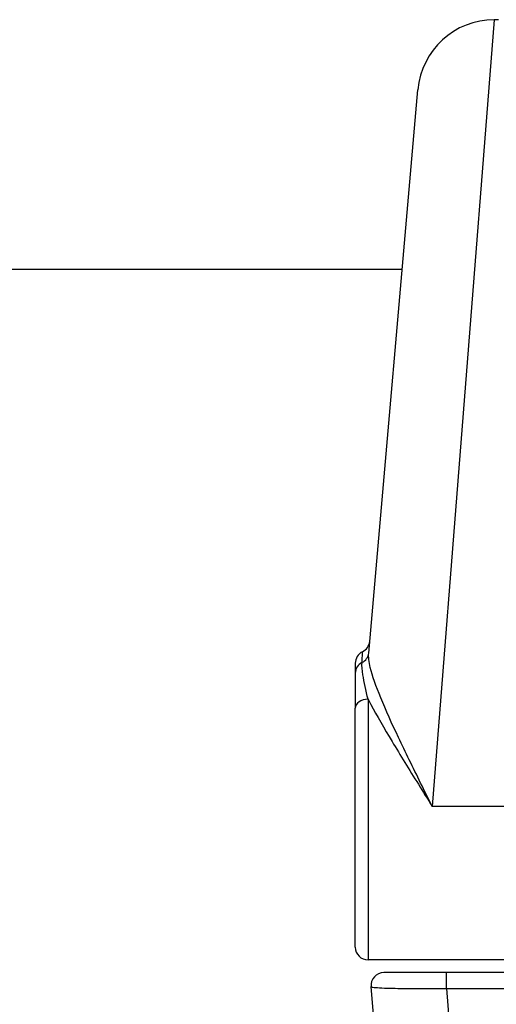
# Model space of a CAD drawing. Units: millimetres. Extents: x -4061 to 5509, y -3824 to 4122.
# Drawn here: x -1839 to -1821, y -7 to 31 of the extents above; entities that cross this region are included whole.
import ezdxf

# ---------------------------------------------------------------- set-up
doc = ezdxf.new("R2010")
doc.units = ezdxf.units.MM
doc.header["$LTSCALE"] = 50
doc.layers.add('SW_Toestellen', color=2, linetype='Continuous')

msp = doc.modelspace()

# ---------------------------------------------------------------- linework, layer by layer
at = {"layer": 'SW_Toestellen'}
for p, q in [((-1820.616, 31.21), (-1823.045, 0.443)), ((-1820.455, 31.21), (-1820.616, 31.21)), ((-1825.532, 6.44), (-1823.604, 28.471)), ((-1824.219, 21.443), (-2197.894, 21.443)), ((-1826.057, 6.042), (-1826.057, 5.66)), ((-1826.057, 5.66), (-1826.057, 4.284)), ((-1825.557, 4.634), (-1825.557, -5.557)), ((-1826.057, -5.057), (-1826.057, 4.284)), ((-1819.307, 0.443), (-1823.045, 0.443)), ((-1819.307, -5.557), (-1825.557, -5.557)), ((-1822.483, -6.057), (-1824.942, -6.057)), ((-1822.483, -6.672), (-1822.483, -6.057)), ((-1818.807, -6.057), (-1822.483, -6.057)), ((-1823.604, -27.584), (-1825.44, -6.6)), ((-1822.483, -6.672), (-1818.807, -6.672)), ((-1822.483, -6.672), (-1820.616, -30.323))]:
    msp.add_line(p, q, dxfattribs=at)
for centre, radius, start, end in [((-1820.616, 28.21), 3, 90, 175), ((-1825.99, 6.943), 0.5, 295.6729, 355), ((-1825.557, 6.042), 0.5, 115.6729, 180), ((-1825.557, -5.057), 0.5, 180, 270), ((-1824.942, -6.557), 0.5, 90, 185)]:
    msp.add_arc(centre, radius, start, end, dxfattribs=at)
for centre, major_axis, ratio, start_param in [((-1826.03, 6.484), (0.498, -0.044), 0.928777, 5.286965), ((-1825.557, 5.66), (-0.5, 0), 0.93554, 5.205605), ((-1825.557, 4.284), (-0.5, 0), 0.698351, 4.712389)]:
    msp.add_ellipse(centre, major_axis=major_axis, ratio=ratio, start_param=start_param, end_param=6.283185, dxfattribs=at)
for points, knots in [([(-1825.793, 6.072), (-1825.782, 6.308), (-1825.775, 6.448), (-1825.773, 6.49), (-1825.773, 6.493), (-1825.773, 6.493)], [-0.4902859, -0.4902859, -0.4902859, -0.4902859, -0.3079952, -0.3079952, -0.2766545, -0.2766545, -0.2766545, -0.2766545]), ([(-1823.045, 0.443), (-1823.196, 0.748), (-1823.348, 1.054), (-1823.799, 1.966), (-1824.092, 2.564), (-1824.623, 3.687), (-1824.862, 4.21), (-1825.244, 5.136), (-1825.391, 5.539), (-1825.522, 6.096), (-1825.545, 6.285), (-1825.532, 6.44)], [-0.0014733, -0.0014733, -0.0014733, -0.0014733, 0.1066358, 0.1066358, 0.3226417, 0.3226417, 0.5281997, 0.5281997, 0.7174842, 0.7174842, 0.835787, 0.835787, 0.835787, 0.835787]), ([(-1825.557, 4.634), (-1825.639, 4.974), (-1825.712, 5.305), (-1825.784, 5.778), (-1825.8, 5.944), (-1825.793, 6.072)], [-0.2321672, -0.2321672, -0.2321672, -0.2321672, -0.092324, -0.092324, 0, 0, 0, 0]), ([(-1825.557, 4.634), (-1825.523, 4.569), (-1825.488, 4.502), (-1825.213, 3.988), (-1824.928, 3.5), (-1824.293, 2.446), (-1823.943, 1.882), (-1823.406, 1.021), (-1823.225, 0.732), (-1823.045, 0.443)], [-0.5591114, -0.5591114, -0.5591114, -0.5591114, -0.5281997, -0.5281997, -0.3226417, -0.3226417, -0.1066358, -0.1066358, 0.0014733, 0.0014733, 0.0014733, 0.0014733]), ([(-1825.44, -6.6), (-1825.44, -6.606), (-1825.427, -6.612), (-1825.322, -6.637), (-1825.114, -6.652), (-1824.556, -6.67), (-1824.25, -6.675), (-1823.638, -6.679), (-1823.349, -6.679), (-1822.863, -6.676), (-1822.673, -6.675), (-1822.483, -6.672)], [-0.3914746, -0.3914746, -0.3914746, -0.3914746, -0.3512725, -0.3512725, -0.2226375, -0.2226375, -0.1236875, -0.1236875, -0.0475721, -0.0475721, 0, 0, 0, 0])]:
    msp.add_open_spline(points, degree=3, knots=knots, dxfattribs=at)

doc.saveas('drawing.dxf')
